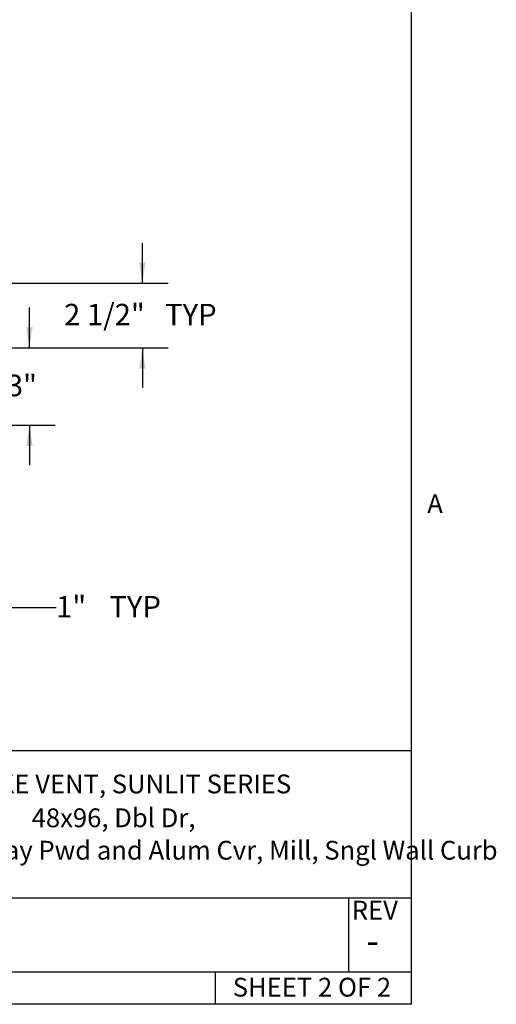
# Paper-space layout 'Top Level(2)' of a CAD drawing. Units: inches. Extents: x 0.1 to 11, y 0.2 to 8.4.
# Drawn here: x 9.1 to 11, y 0.4 to 4.2 of the extents above; entities that cross this region are included whole.
import ezdxf

# ---------------------------------------------------------------- set-up
doc = ezdxf.new("R2010")
doc.units = ezdxf.units.IN
doc.header["$MEASUREMENT"] = 0
doc.layers.add('FORMAT', color=7, linetype='Continuous')
doc.styles.add('SLDTEXTSTYLE1', font='TXT', dxfattribs={"width": 0.605})
doc.dimstyles.new('SLDDIMSTYLE9', dxfattribs={"dimtxt": 0.08089192708333333, "dimasz": 0.08089192708333333, "dimexe": 0, "dimexo": 0.0625, "dimgap": 0.02022298177083333, "dimtad": 0, "dimtih": 1, "dimtoh": 1, "dimlfac": 10, "dimrnd": 1e-09, "dimzin": 12, "dimdsep": 46, "dimtxsty": 'SLDTEXTSTYLE1', "dimsah": 1, "dimcen": 0.09, "dimadec": 0, "dimazin": 3, "dimtfac": 1, "dimtmove": 0, "dimatfit": 0, "dimfxl": 0, "dimfrac": 2, "dimtolj": 1, "dimtzin": 12, "dimarcsym": 0})

# ---------------------------------------------------------------- blocks, each defined once
blk = doc.blocks.new('*D46')
at = {"layer": 'FORMAT', "color": 7}
for p, q in [((9.586092691562959, 3.188725955073286), (9.586092691562959, 3.344287353310466)), ((8.934999853719876, 3.188725955073288), (9.686092691562958, 3.188725955073286)), ((8.934999853719876, 2.938725955073289), (9.686092691562958, 2.938725955073287)), ((9.586092691562959, 2.938725955073287), (9.586092691562959, 2.783164556836107))]:
    blk.add_line(p, q, dxfattribs=at)
for points in [[(9.586092691562959, 3.188725955073286), (9.598537603421933, 3.26961788215662), (9.573647779703984, 3.26961788215662)], [(9.586092691562959, 2.938725955073287), (9.573647779703984, 2.857834027989953), (9.598537603421933, 2.857834027989953)]]:
    blk.add_solid(points, dxfattribs=at)
at = {"layer": 'FORMAT', "color": 7, "char_height": 0.08333333333333333, "attachment_point": 1, "style": 'SLDTEXTSTYLE1'}
for s, insert in [('2 1/2"', (9.282389004973862, 3.109034067394482, -0.5610640687622526)), ('TYP', (9.674132817185248, 3.109034067394482, -0.5610640687622526))]:
    blk.add_mtext(s, dxfattribs=dict(at, insert=insert))
blk = doc.blocks.new('*D49')
at = {"layer": 'FORMAT', "color": 7}
for p, q in [((8.834999853719877, 2.588725955073289), (8.834999853719877, 1.830828887187127)), ((8.934999853719878, 2.538725925411764), (8.934999853719878, 1.830828887187127)), ((8.834999853719877, 1.930828887187127), (8.679438455482698, 1.930828887187127)), ((8.934999853719878, 1.930828887187127), (9.251261117895465, 1.930828887187127))]:
    blk.add_line(p, q, dxfattribs=at)
for points in [[(8.834999853719877, 1.930828887187127), (8.754107926636543, 1.943273799046102), (8.754107926636543, 1.918383975328153)], [(8.934999853719878, 1.930828887187127), (9.015891780803212, 1.918383975328153), (9.015891780803212, 1.943273799046102)]]:
    blk.add_solid(points, dxfattribs=at)
at = {"layer": 'FORMAT', "color": 7, "char_height": 0.08333333333333333, "attachment_point": 1, "style": 'SLDTEXTSTYLE1'}
for s, insert in [('1"', (9.251261117895465, 1.976136999508322, -0.5610640687622526)), ('TYP', (9.457819759381747, 1.976136999508322, -0.5610640687622526))]:
    blk.add_mtext(s, dxfattribs=dict(at, insert=insert))
blk = doc.blocks.new('*D51')
at = {"layer": 'FORMAT', "color": 7}
for p, q in [((9.147808964673366, 2.938725955073289), (9.147808964673366, 3.094287353310468)), ((8.934999853719876, 2.938725955073289), (9.247808964673366, 2.938725955073289)), ((8.684999913042924, 2.638725955073288), (9.247808964673366, 2.638725955073288)), ((9.147808964673366, 2.638725955073288), (9.147808964673366, 2.483164556836108))]:
    blk.add_line(p, q, dxfattribs=at)
for points in [[(9.147808964673366, 2.938725955073289), (9.160253876532341, 3.019617882156622), (9.135364052814392, 3.019617882156622)], [(9.147808964673366, 2.638725955073288), (9.135364052814392, 2.557834027989955), (9.160253876532341, 2.557834027989955)]]:
    blk.add_solid(points, dxfattribs=at)
at = {"layer": 'FORMAT', "color": 7, "insert": (9.060154643930225, 2.834034067394483, -0.5610640687622527), "char_height": 0.08333333333333333, "attachment_point": 1, "style": 'SLDTEXTSTYLE1'}
blk.add_mtext('3"', dxfattribs=at)

psp = doc.layouts.new('Top Level(2)')

# ---------------------------------------------------------------- linework, layer by layer
at = {"color": 8, "linetype": 'Continuous', "lineweight": 0}
for q in [(10.629927, 8.192073170731705), (0.3299269999999985, 0.3920731707317028)]:
    psp.add_line((10.629927, 0.3920731707317041), q, dxfattribs=at)
at = {"layer": 'FORMAT'}
for q in [(10.629927, 8.1920731707317), (0.3299269999999985, 0.3920731707317042)]:
    psp.add_line((10.629927, 0.3920731707317042), q, dxfattribs=at)
at = {"layer": 'FORMAT', "color": 8}
for p, q in [((8.355736516530001, 1.375938251045717), (10.629927, 1.375938251045717)), ((6.762731202323897, 0.8046669458653612), (10.629927, 0.8046669458653612)), ((10.38656235740097, 0.8046669458653612), (10.38656235740097, 0.5181034968255895)), ((8.085449481790619, 0.5181034968255895), (10.629927, 0.5181034968255955)), ((9.86821046538748, 0.5181034968255895), (9.86821046538748, 0.3920731707317039))]:
    psp.add_line(p, q, dxfattribs=at)

# ---------------------------------------------------------------- texts
at = {"layer": 'FORMAT', "char_height": 0.07291666666666666, "style": 'SLDTEXTSTYLE1'}
for s, insert, attachment_point in [('A', (10.69168960306803, 2.370324982572905), 1), ('SMOKE VENT, SUNLIT SERIES', (9.487411071946937, 1.283287409689271), 2), ('48x96, Dbl Dr,', (9.47431299666502, 1.15187204558452), 2), ('Galvn Steel Curb, Gray Pwd and Alum Cvr, Mill, Sngl Wall Curb', (9.545600901567724, 1.026192073679296), 2), ('REV', (10.398731669913, 0.7937731803132452), 1), ('SHEET 2 OF 2', (9.93687676327117, 0.4949779047794063), 1)]:
    psp.add_mtext(s, dxfattribs=dict(at, insert=insert, attachment_point=attachment_point))
at = {"layer": 'FORMAT', "color": 7, "insert": (10.47918716085097, 0.6920659642847332), "char_height": 0.1041666666666667, "attachment_point": 2, "style": 'SLDTEXTSTYLE1'}
psp.add_mtext('-', dxfattribs=at)

# ---------------------------------------------------------------- dimensions: what is measured, and where the dimension line sits
at = {"layer": 'FORMAT', "color": 7}
dim = psp.add_linear_dim(base=(9.586092691562957, 2.938725955073287), p1=(8.834999853719877, 3.188725955073288), p2=(8.834999853719877, 2.938725955073289), angle=90.0000000000002, text='<> TYP', dimstyle='SLDDIMSTYLE9', dxfattribs=at)
dim.commit()
dim.dimension.update_dxf_attribs({"geometry": '*D46', "text_midpoint": (9.586092691562957, 3.063725955073287), "dimtype": 160})
dim = psp.add_linear_dim(base=(9.147808964673365, 2.638725955073288), p1=(8.834999853719877, 2.938725955073289), p2=(8.584999913042925, 2.638725955073288), angle=90.0000000000002, dimstyle='SLDDIMSTYLE9', dxfattribs=at)
dim.commit()
dim.dimension.update_dxf_attribs({"geometry": '*D51', "text_midpoint": (9.147808964673365, 2.788725955073288), "dimtype": 160})
dim = psp.add_linear_dim(base=(8.934999853719878, 1.930828887187128), p1=(8.834999853719877, 2.688725955073289), p2=(8.934999853719878, 2.638725925411764), text='<> TYP', dimstyle='SLDDIMSTYLE9', dxfattribs=at)
dim.commit()
dim.dimension.update_dxf_attribs({"geometry": '*D49', "text_midpoint": (9.462372219122011, 1.930828887187128), "dimtype": 160})

doc.saveas('drawing.dxf')
